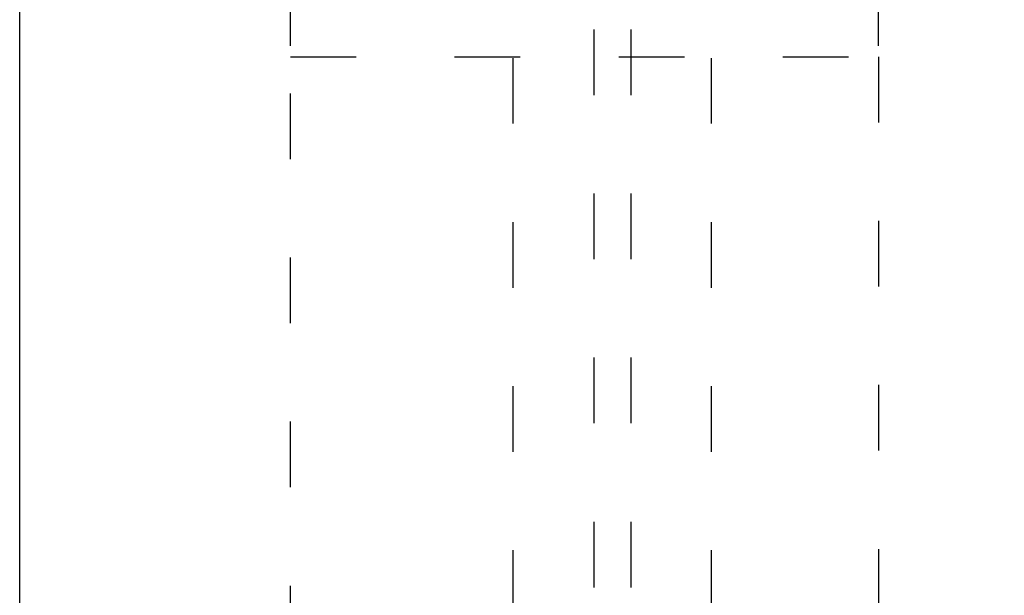
# Model space of a CAD drawing. Extents: x -1465 to 420, y -1051 to 750.
# Drawn here: x -1264 to -1084, y 478 to 583 of the extents above; entities that cross this region are included whole.
import ezdxf
from ezdxf.enums import TextEntityAlignment as Align

# ---------------------------------------------------------------- set-up
doc = ezdxf.new("R2010")
doc.units = 0
doc.linetypes.add('DASHSPACE', pattern=[30, 12, -18])
doc.layers.get('0').update_dxf_attribs({"linetype": 'CONTINUOUS'})
doc.styles.get("Standard").update_dxf_attribs({"font": 'isocp.shx'})
doc.dimstyles.get("Standard").update_dxf_attribs({"dimtxt": 2.5, "dimasz": 2.5, "dimexe": 1.25, "dimexo": 0.625, "dimtad": 1, "dimcen": 2.5, "dimazin": 3, "dimtfac": 1, "dimtmove": 0, "dimatfit": 3})

# ---------------------------------------------------------------- blocks, each defined once
blk = doc.blocks.new('*D209')
at = {"color": 5}
for p, q in [((-1214.890771, 577.962092), (-1214.890771, 707.949213)), ((-1107.390771, 577.962092), (-1107.390771, 707.949213)), ((-1214.890771, 705.949213), (-1107.390771, 705.949213))]:
    blk.add_line(p, q, dxfattribs=at)
for points in [[(-1212.958921, 706.466852), (-1214.890771, 705.949213), (-1212.958921, 705.431574)], [(-1109.322622, 705.431574), (-1107.390771, 705.949213), (-1109.322622, 706.466852)]]:
    blk.add_lwpolyline(points, dxfattribs=at)
blk.add_text('107.5', height=2.5, dxfattribs=at).set_placement((-1167.562241, 707.949213), (-1154.719301, 707.949213), align=Align.FIT)
blk = doc.blocks.new('*D211')
at = {"color": 7}
blk.add_line((-1130.365772, 184.834101), (-1084.426446, 184.834101), dxfattribs=at)
for points in [[(-1128.433919, 185.35174), (-1130.365772, 184.834101), (-1128.433919, 184.316462)], [(-1109.322622, 184.316462), (-1107.390771, 184.834101), (-1109.322622, 185.35174)]]:
    blk.add_lwpolyline(points, dxfattribs=at)
blk.add_text('23', height=2.5, dxfattribs=at).set_placement((-1089.263627, 186.834101), (-1084.426454, 186.834101), align=Align.FIT)
blk = doc.blocks.new('*D212')
at = {"color": 7}
for p, q in [((-1264.390771, 343.112085), (-1264.390771, 747.826716)), ((-1107.390771, 577.962092), (-1107.390771, 747.826716)), ((-1264.390771, 745.826716), (-1107.390771, 745.826716))]:
    blk.add_line(p, q, dxfattribs=at)
for points in [[(-1262.458917, 746.344294), (-1264.390771, 745.826716), (-1262.458917, 745.309076)], [(-1109.322622, 745.309076), (-1107.390771, 745.826716), (-1109.322622, 746.344294)]]:
    blk.add_lwpolyline(points, dxfattribs=at)
blk.add_text('157', height=2.5, dxfattribs=at).set_placement((-1189.643653, 747.826716), (-1182.137889, 747.826716), align=Align.FIT)

msp = doc.modelspace()

# ---------------------------------------------------------------- linework, layer by layer
at = {"color": 7, "linetype": 'DASHSPACE'}
for p, q in [((-1174.189036, 473.743982), (-1174.190169, 700.962031)), ((-1159.43277, 700.962031), (-1159.431635, 473.744074)), ((-1152.701769, 700.962031), (-1152.700636, 473.744105)), ((-1137.943235, 473.744166), (-1137.94437, 700.962031)), ((-1214.890771, -222.73789), (-1214.890771, 575.962092)), ((-1214.890771, 575.962092), (-1107.390771, 575.962092)), ((-1107.390771, 575.962092), (-1107.390771, -222.73789))]:
    msp.add_line(p, q, dxfattribs=at)

# ---------------------------------------------------------------- dimensions: what is measured, and where the dimension line sits
at = {"color": 0}
for base, p1, angle, picture, middle, dimtype in [((-1107.390771, 745.826685), (-1264.390771, 341.112074), 359.998092, '*D212', (-1185.890771, 745.826685), 160), ((-1107.390771, 705.949233), (-1214.890771, 575.962075), 0, '*D209', (-1161.140771, 705.949233), 161), ((-1107.390771, 184.834097), (-1130.365771, 174.834097), 359.998092, '*D211', (-1086.845037, 184.834097), 160)]:
    dim = msp.add_linear_dim(base=base, p1=p1, p2=(-1107.390771, 575.962075), angle=angle, dimstyle='STANDARD', dxfattribs=at)
    dim.commit()
    dim.dimension.update_dxf_attribs({"geometry": picture, "text_midpoint": middle, "dimtype": dimtype, "oblique_angle": 89.999523})

doc.saveas('drawing.dxf')
